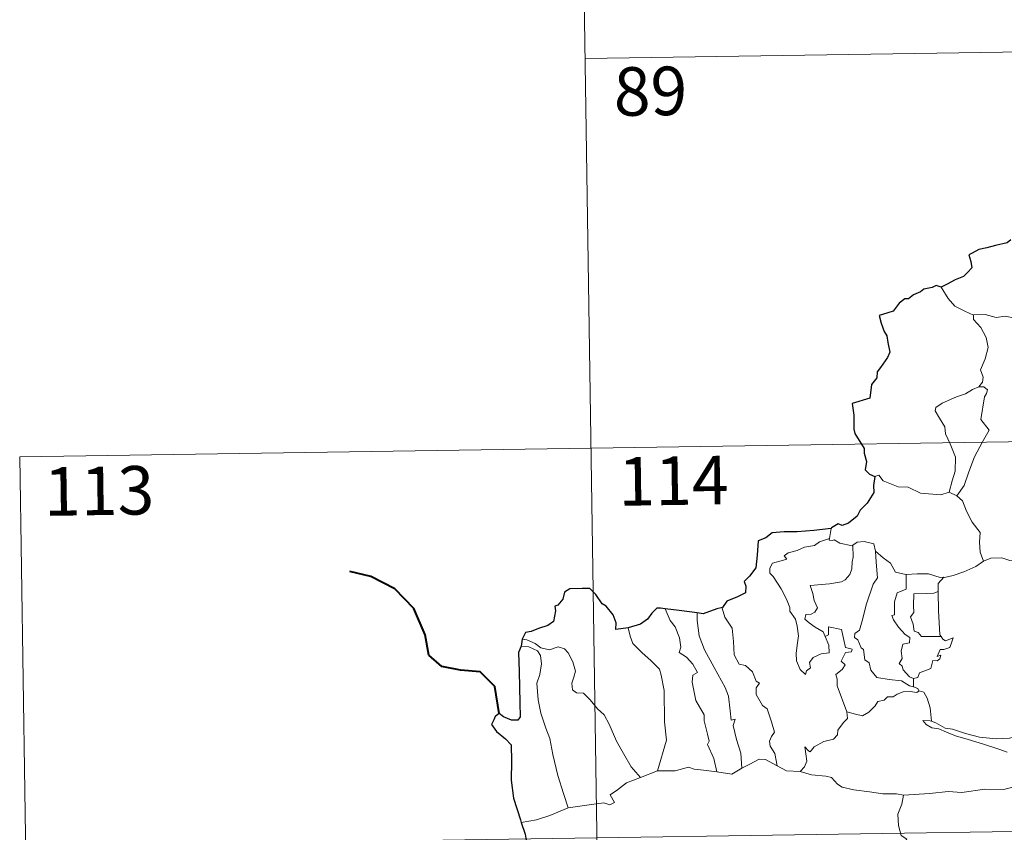
# Model space of a CAD drawing. Units: metres. Extents: x 603753 to 608253, y 4689483 to 4692520.
# Drawn here: x 604029 to 604182, y 4691602 to 4691728 of the extents above; entities that cross this region are included whole.
import ezdxf
from ezdxf.enums import TextEntityAlignment as Align

# ---------------------------------------------------------------- set-up
doc = ezdxf.new("R2010")
doc.units = ezdxf.units.M
doc.header["$MEASUREMENT"] = 0
doc.layers.add('Level 63', color=7, linetype='Continuous', lineweight=0)
doc.styles.add('Arial', font='ARIAL.TTF', dxfattribs={"height": 0.2})

msp = doc.modelspace()

# ---------------------------------------------------------------- linework, layer by layer
at = {"layer": 'Level 63', "linetype": 'Continuous', "lineweight": 0}
for points in [[(604115.89, 4691781.86), (604119.55, 4691540.95)], [(604116.8, 4691721.63), (604469.89, 4691726.99)], [(604176.81, 4691681.94), (604175.5, 4691682.6), (604173.93, 4691683.35), (604172.89, 4691684.56), (604171.81, 4691686.27)], [(604186.97, 4691679.61), (604186.75, 4691679.7), (604184.55, 4691680.45), (604183.23, 4691681.52), (604181.73, 4691681.83), (604180.32, 4691681.58), (604178.64, 4691682.07), (604176.81, 4691681.99), (604176.81, 4691681.94)], [(604176.81, 4691681.94), (604176.84, 4691681.31), (604177.94, 4691680.04), (604178.79, 4691678.52), (604179.1, 4691676.96), (604178.63, 4691675.19), (604177.89, 4691673.5), (604178.33, 4691672.38), (604178.2, 4691671.58), (604177.63, 4691670.9)], [(604177.63, 4691670.9), (604176.67, 4691670.47), (604175.58, 4691669.82), (604174.21, 4691669.33), (604171.97, 4691668.35), (604170.98, 4691667.67), (604170.9, 4691667.18), (604171.55, 4691666.06), (604172.38, 4691664.72), (604172.51, 4691663.63), (604173.21, 4691662.09), (604174.04, 4691659.99), (604174.01, 4691657.86), (604173.54, 4691656.38), (604173.07, 4691654.6)], [(604177.63, 4691670.9), (604178.41, 4691670.87), (604179.01, 4691670.42), (604178.83, 4691669.85), (604178.51, 4691669.33), (604177.96, 4691665.86), (604179.25, 4691664.17), (604178.19, 4691662.37), (604176.99, 4691660.07), (604176.12, 4691657.74), (604175.39, 4691655.66), (604174.27, 4691654.04)], [(604029.44, 4691660.07), (604559.07, 4691668.11)], [(604029.44, 4691660.07), (604031.28, 4691539.61)], [(604161.6, 4691657), (604162.19, 4691657.24), (604162.89, 4691656.34), (604165.18, 4691655.41), (604166.75, 4691655.4), (604168.61, 4691654.45), (604171.78, 4691654.18), (604173.07, 4691654.6)], [(604173.07, 4691654.6), (604174.27, 4691654.04)], [(604174.27, 4691654.04), (604175.11, 4691653.26), (604175.74, 4691651.65), (604176.63, 4691649.95), (604177.84, 4691648.36), (604177.73, 4691646.88), (604177.88, 4691645.31), (604178.37, 4691643.92)], [(604154.84, 4691649), (604154.56, 4691647.45)], [(604153.89, 4691632.32), (604154.45, 4691630.96), (604154.51, 4691629.75), (604153.27, 4691629.6), (604152.05, 4691629.06), (604151.5, 4691628.3), (604151.66, 4691627.46), (604151.02, 4691626.99), (604150.84, 4691626.42), (604150.05, 4691627.2), (604149.47, 4691628.55), (604149.44, 4691629.71), (604149.65, 4691631.31), (604149.76, 4691632.38), (604149.59, 4691633.92), (604149.34, 4691634.98), (604148.43, 4691636.22), (604148.44, 4691636.8), (604147.95, 4691638.09), (604147.09, 4691639.65), (604145.89, 4691641.55), (604145.37, 4691642.09), (604145.35, 4691642.86), (604145.78, 4691643.65), (604147.1, 4691643.98), (604147.98, 4691644.23), (604147.55, 4691644.79), (604148.2, 4691645.25), (604149.58, 4691645.57), (604150.7, 4691646.08), (604152.23, 4691646.36), (604153.04, 4691646.93), (604154.56, 4691647.45)], [(604154.56, 4691647.45), (604154.52, 4691647.21), (604154.96, 4691647.11), (604155.3, 4691647.26), (604156.19, 4691646.7), (604158.08, 4691646.32), (604158.2, 4691646.41)], [(604158.2, 4691646.41), (604158.86, 4691646.9), (604159.94, 4691646.99), (604161.42, 4691646.64), (604161.67, 4691645.48)], [(604158.2, 4691646.41), (604158.25, 4691644.58), (604158.1, 4691643.84), (604158.04, 4691642.73), (604157.74, 4691641.86), (604156.98, 4691641.05), (604156.41, 4691640.76), (604154.56, 4691640.44), (604151.59, 4691640.16), (604152.02, 4691638.94), (604152.22, 4691637.84), (604152.71, 4691636.71), (604152.29, 4691636.08), (604151.72, 4691635.77), (604150.93, 4691635.68), (604150.77, 4691635), (604151.42, 4691634.4), (604152.34, 4691633.75), (604153.57, 4691633.01), (604153.89, 4691632.32)], [(604161.67, 4691645.48), (604161.81, 4691643.77), (604161.99, 4691641.36), (604161.33, 4691640.38), (604160.31, 4691637.35), (604159.63, 4691634.72), (604159.19, 4691633.26), (604158.49, 4691632.74), (604158.43, 4691632.13), (604158.97, 4691631.79), (604159.45, 4691630.54), (604159.82, 4691630.27), (604160.01, 4691628.69), (604160.72, 4691628.22), (604160.98, 4691627.07), (604161.9, 4691625.97), (604163.81, 4691625.67), (604165.71, 4691625.47), (604166.95, 4691624.66), (604167.53, 4691624.53)], [(604161.67, 4691645.48), (604162.85, 4691644.45), (604164.01, 4691643.64), (604164.75, 4691642.24), (604166.39, 4691641.87), (604166.44, 4691641.87)], [(604172.23, 4691641.45), (604172.32, 4691641.44), (604173.68, 4691641.7), (604175.35, 4691642.28), (604177.16, 4691643.14), (604178.37, 4691643.92)], [(604178.37, 4691643.92), (604179.48, 4691644.42), (604181.22, 4691644.44), (604182.43, 4691644.05), (604183.9, 4691644.08), (604185.43, 4691644.13), (604187.3, 4691643.75), (604188.92, 4691643.38), (604189.45, 4691642.96), (604190.39, 4691642.78), (604191.94, 4691641.86), (604193.41, 4691640.96), (604195.38, 4691640.17), (604194.42, 4691638.8), (604195.27, 4691638.15), (604196.17, 4691637.63), (604195.53, 4691635.17)], [(604166.44, 4691641.87), (604166.41, 4691639.62), (604165.05, 4691639.07), (604164.61, 4691637.65), (604164.61, 4691635.66), (604164.19, 4691635.55), (604164.44, 4691634.86), (604165.26, 4691633.73), (604166.29, 4691632.61), (604167, 4691632.16), (604166.91, 4691631.34), (604165.92, 4691631.12), (604165.66, 4691630.02), (604165.78, 4691628.88), (604165.35, 4691628.14), (604165.79, 4691627.71), (604165.96, 4691627.17), (604166.91, 4691626.08), (604167.53, 4691625.79)], [(604166.44, 4691641.87), (604168.13, 4691641.99), (604169.85, 4691641.96), (604171.68, 4691641.44), (604172.23, 4691641.45)], [(604172.23, 4691641.45), (604171.34, 4691640.49), (604171.38, 4691639.24)], [(604171.38, 4691639.24), (604170.68, 4691639), (604169.54, 4691638.95), (604167.61, 4691638.87), (604167.55, 4691637.07), (604167.62, 4691636.03), (604167.11, 4691635.32), (604167.5, 4691634.2), (604167.67, 4691633.12), (604168.26, 4691632.9), (604168.77, 4691632.29), (604169.63, 4691632.29), (604171.82, 4691632.3)], [(604171.38, 4691639.24), (604171.38, 4691639.13), (604171.4, 4691636.31), (604171.64, 4691632.55), (604171.82, 4691632.3)], [(604129.17, 4691636.57), (604129.95, 4691634.75), (604130.7, 4691633.78), (604131.38, 4691632.09), (604131.6, 4691630.63), (604131.35, 4691629.85), (604132.48, 4691629.09), (604133.44, 4691628.04), (604134.18, 4691626.75), (604133.47, 4691626.33), (604133.34, 4691625.26), (604133.94, 4691622.39), (604135.2, 4691620.2), (604135.21, 4691619.26), (604135.73, 4691617.18), (604135.96, 4691616.11), (604135.74, 4691615.61), (604136.71, 4691613.46), (604137.18, 4691611.38)], [(604138.05, 4691636.77), (604138, 4691636.7), (604138.41, 4691635.3), (604139.51, 4691633.6), (604139.72, 4691631.53), (604139.85, 4691629.48), (604140.59, 4691628.03), (604141.58, 4691627.79), (604142.7, 4691626.82), (604143.24, 4691625.41), (604143.77, 4691625.08), (604143.23, 4691624.36), (604143.24, 4691623.35), (604144.2, 4691621.62), (604144.95, 4691621.12), (604145.63, 4691619.13), (604146.1, 4691617.49), (604145.62, 4691616.84), (604145.3, 4691616.1), (604145.43, 4691615.34), (604146.13, 4691614.2), (604146.5, 4691612.32)], [(604134.13, 4691635.94), (604134.11, 4691634.75), (604134.43, 4691632.42), (604135.25, 4691630.25), (604136.73, 4691627.49), (604138.45, 4691624.4), (604138.95, 4691623.1), (604139.21, 4691620.82), (604139.36, 4691619.38), (604139.98, 4691619.51), (604139.7, 4691618.56), (604140.19, 4691616.36), (604140.87, 4691614.27), (604141.04, 4691611.95)], [(604123.45, 4691633.62), (604123.79, 4691632.35), (604124.19, 4691631.19), (604125.55, 4691629.81), (604127, 4691628.56), (604128.31, 4691627.23), (604128.58, 4691626.34), (604129.04, 4691623.93), (604129.08, 4691619.12), (604129.41, 4691616.3), (604128.01, 4691611.52)], [(604157.23, 4691620.67), (604155.74, 4691624.65), (604155.76, 4691625.7), (604155.55, 4691626.45), (604156.51, 4691627.18), (604156.99, 4691627.91), (604156.37, 4691628.49), (604157.07, 4691629.82), (604157.98, 4691629.91), (604158.1, 4691630.36), (604157.05, 4691630.59), (604156.42, 4691633.37), (604154.4, 4691633.77), (604154.4, 4691632.56), (604153.89, 4691632.32)], [(604107.06, 4691631.88), (604107.81, 4691631.78), (604109.11, 4691631.22), (604109.95, 4691630.56), (604111.33, 4691630.26), (604112.63, 4691630.72), (604113.65, 4691630.37), (604114.18, 4691629.78), (604114.89, 4691628.4), (604115.3, 4691626.92), (604115.05, 4691626.03), (604114.74, 4691625.1), (604114.85, 4691624.07), (604115.5, 4691623.58), (604116.57, 4691623.56), (604117.57, 4691622.51), (604118.7, 4691621.13), (604119.73, 4691620.19), (604120.55, 4691618.73), (604121.65, 4691616.14), (604122.74, 4691614.19), (604123.94, 4691612.17), (604125.37, 4691610.53)], [(604171.82, 4691632.3), (604172.1, 4691631.91), (604172.5, 4691631.62), (604173.69, 4691632.1), (604173.46, 4691631.46), (604173.17, 4691630.6), (604172.26, 4691630.28), (604171.65, 4691630.27), (604171.23, 4691629.2), (604171.78, 4691629.43), (604171.6, 4691628.84), (604171.2, 4691628.55), (604170.55, 4691628.6), (604170.21, 4691627.36), (604168.46, 4691626.67), (604168.21, 4691625.97), (604167.53, 4691625.79)], [(604106.91, 4691630.79), (604108.09, 4691630.72), (604109.45, 4691630.1), (604109.93, 4691629.38), (604110.07, 4691628.05), (604109.79, 4691626.44), (604109.33, 4691625.06), (604109.56, 4691622.51), (604109.96, 4691620.44), (604110.73, 4691618.15), (604111.34, 4691616.54), (604111.8, 4691614.08), (604112.61, 4691610.83), (604113.49, 4691608.04), (604114.19, 4691605.83)], [(604167.53, 4691625.79), (604167.53, 4691624.53)], [(604168.45, 4691623.88), (604168.07, 4691623.66), (604167.03, 4691623.79), (604165.95, 4691623.72), (604165.02, 4691623.39), (604164.4, 4691622.98), (604163.56, 4691622.98), (604163.02, 4691622.46), (604162.05, 4691622.26), (604161.63, 4691621.58), (604160.66, 4691620.58), (604159.65, 4691620.02), (604158.58, 4691620.31), (604157.23, 4691620.67)], [(604167.53, 4691624.53), (604168.21, 4691624.25), (604168.39, 4691623.9), (604168.45, 4691623.88)], [(604168.45, 4691623.88), (604169.16, 4691623.67), (604169.67, 4691622.79), (604170.13, 4691621.28), (604170.32, 4691619.21)], [(604150.06, 4691611.42), (604150.69, 4691612.18), (604151.09, 4691613.05), (604150.91, 4691614.17), (604150.76, 4691615.27), (604151.31, 4691614.65), (604151.6, 4691614.48), (604152.21, 4691615.26), (604153.68, 4691616.06), (604155.17, 4691616.44), (604155.81, 4691617.12), (604155.87, 4691617.8), (604156.74, 4691619), (604157.35, 4691619.63), (604157.23, 4691620.67)], [(604170.32, 4691619.21), (604170.12, 4691619.27), (604169.02, 4691619.31), (604169.5, 4691618.68), (604170.4, 4691618.18), (604171.45, 4691618.05), (604172.63, 4691617.52), (604174.04, 4691616.92), (604176.01, 4691616.38), (604178.38, 4691615.65), (604180.75, 4691614.89), (604182.02, 4691614.4)], [(604183.43, 4691616.85), (604182.37, 4691616.6), (604180.31, 4691616.48), (604177.76, 4691616.74), (604175.6, 4691617.31), (604173.59, 4691617.96), (604172.43, 4691618.13), (604171.02, 4691618.98), (604170.32, 4691619.21)], [(604141.04, 4691611.95), (604142.25, 4691612.58), (604143.68, 4691613.34), (604144.66, 4691613.28), (604146.5, 4691612.32)], [(604128.01, 4691611.52), (604130.73, 4691611.53), (604132.77, 4691612.1), (604133.67, 4691611.79), (604135.11, 4691611.65), (604137.18, 4691611.38)], [(604137.18, 4691611.38), (604139.48, 4691611.04), (604141.04, 4691611.95)], [(604146.5, 4691612.32), (604147.91, 4691611.56), (604150.06, 4691611.42)], [(604114.19, 4691605.83), (604116.02, 4691606.08), (604117.78, 4691606.32), (604119.69, 4691606.6), (604120.63, 4691606.28), (604121.34, 4691606.63), (604120.66, 4691607.84), (604121.8, 4691608.58), (604123.23, 4691609.66), (604125.37, 4691610.53)], [(604125.37, 4691610.53), (604128.01, 4691611.52)], [(604150.06, 4691611.42), (604151.78, 4691610.9), (604154.02, 4691610.7), (604154.88, 4691610.53), (604155.82, 4691609.5), (604156.55, 4691609.02), (604158.32, 4691608.59), (604160.75, 4691608.28), (604162.81, 4691607.97), (604164.95, 4691607.97), (604166.03, 4691607.76)], [(604182.87, 4691609.01), (604181.52, 4691608.66), (604178.6, 4691608.68), (604175.03, 4691608.2), (604172.89, 4691608.34), (604170.07, 4691608.02), (604166.03, 4691607.76)], [(604030.36, 4691599.84), (604559.98, 4691607.89)], [(604166.03, 4691607.76), (604165.77, 4691606.38), (604165.13, 4691604.84), (604165.22, 4691603.11), (604165.67, 4691601.55), (604166.5, 4691601), (604165.87, 4691600.01), (604165.05, 4691598.32), (604163.71, 4691597.1), (604161.37, 4691595.78), (604161.12, 4691595.37)], [(604106.95, 4691603.57), (604109.31, 4691603.97), (604111.37, 4691604.61), (604114.19, 4691605.83)]]:
    msp.add_lwpolyline(points, dxfattribs=at)
at = {"layer": 'Level 63', "linetype": 'Continuous', "lineweight": 30}
for points in [[(604182.6, 4691693.59), (604182.05, 4691693.12), (604180.23, 4691692.75), (604178.89, 4691692.36), (604177.64, 4691692.12), (604176.61, 4691691.56), (604176.12, 4691691.26), (604176.42, 4691690.27), (604176.59, 4691689.25), (604175.92, 4691688.54), (604175.3, 4691687.95), (604174.01, 4691687.43), (604172.78, 4691686.76), (604171.81, 4691686.27)], [(604171.81, 4691686.27), (604171.08, 4691686.56), (604170.43, 4691686.23), (604169.17, 4691686), (604168.65, 4691685.59), (604167.53, 4691685.12), (604166.79, 4691684.5), (604166.19, 4691684.48), (604165.33, 4691683.83), (604164.42, 4691682.56), (604163.41, 4691682.28), (604162.27, 4691681.92), (604162.58, 4691680.71), (604163.01, 4691679.44), (604163.44, 4691678.79), (604163.61, 4691677.73), (604163.9, 4691676.26), (604163.52, 4691675.43), (604162.44, 4691673.89), (604161.93, 4691673.18), (604161.9, 4691672.29), (604161.07, 4691671.24), (604160.79, 4691669.14), (604158.09, 4691668.3), (604158.31, 4691666.5), (604158.33, 4691664.33), (604158.49, 4691663.65), (604159.91, 4691661.36), (604159.94, 4691660.62), (604160.27, 4691659.32), (604160.08, 4691658.06), (604160.77, 4691657.38), (604161.6, 4691657)], [(604161.6, 4691657), (604161.37, 4691655.62), (604161.43, 4691654.56), (604160.39, 4691652.89), (604159.29, 4691651.82), (604158.85, 4691650.88), (604157.49, 4691649.8), (604156.51, 4691649.46), (604155.9, 4691649.69), (604154.86, 4691649.09), (604154.84, 4691649)], [(604154.84, 4691649), (604152.14, 4691648.69), (604149.56, 4691648.46), (604147.59, 4691648.49), (604145.7, 4691648.3), (604144.75, 4691647.57), (604143.54, 4691647.1), (604143.41, 4691644.85), (604143.18, 4691642.9), (604142.22, 4691641.6), (604141.41, 4691640.82), (604141.65, 4691640.08), (604141.6, 4691639.04), (604140.34, 4691638.41), (604138.72, 4691637.78), (604138.05, 4691636.77)], [(604123.45, 4691633.62), (604121.57, 4691633.37), (604121.61, 4691634.43), (604121.17, 4691635.67), (604120.04, 4691636.96), (604119.44, 4691637.35), (604118.45, 4691638.8), (604117.53, 4691639.72), (604116.36, 4691639.72), (604114.44, 4691639.68), (604113.6, 4691639.13), (604113.36, 4691638.09), (604112.59, 4691637.12), (604112.11, 4691637.01), (604112.25, 4691636.25), (604111.93, 4691634.64), (604111.03, 4691633.98), (604109.62, 4691633.52), (604108.49, 4691633.08), (604107.59, 4691632.9), (604107.06, 4691631.88)], [(604129.17, 4691636.57), (604128.46, 4691636.66), (604127.88, 4691636.66), (604127.13, 4691635.88), (604126.43, 4691634.97), (604125.37, 4691634.19), (604123.45, 4691633.62)], [(604134.13, 4691635.94), (604131.35, 4691636.29), (604129.17, 4691636.57)], [(604138.05, 4691636.77), (604137.15, 4691636.55), (604135.06, 4691635.82), (604134.13, 4691635.94)], [(604107.06, 4691631.88), (604106.91, 4691630.79)], [(604106.91, 4691630.79), (604106.54, 4691629.82), (604106.61, 4691626.87), (604106.73, 4691622.04), (604106.76, 4691619.88), (604106.42, 4691619.38), (604105.46, 4691619.36), (604104.18, 4691619.9), (604103.51, 4691620.42), (604102.91, 4691619.93), (604102.71, 4691619.42), (604102.35, 4691618.68), (604103.1, 4691617.63), (604104.51, 4691616.49), (604105.37, 4691615.56), (604105.46, 4691613.02), (604105.37, 4691610.07), (604105.74, 4691607.32), (604106.83, 4691603.97), (604106.95, 4691603.57)], [(604106.95, 4691603.57), (604107.53, 4691601.74), (604107.77, 4691600.5)]]:
    msp.add_lwpolyline(points, dxfattribs=at)
at = {"layer": 'Level 63', "linetype": 'Continuous', "lineweight": 40}
msp.add_lwpolyline([(604103.51, 4691620.42), (604102.84, 4691624.56), (604100.59, 4691626.83), (604097.54, 4691627.09), (604094.69, 4691627.67), (604092.66, 4691629.42), (604092.08, 4691632.56), (604090.33, 4691636.64), (604087.43, 4691639.64), (604083.71, 4691641.56), (604080.44, 4691642.34)], dxfattribs=at)

# ---------------------------------------------------------------- texts
at = {"layer": 'Level 63', "linetype": 'Continuous', "lineweight": 13, "style": 'Arial'}
for s, p in [('89', (604126.91, 4691716.58)), ('114', (604130.46, 4691656.37)), ('113', (604041.71, 4691654.81))]:
    msp.add_text(s, height=7.5, rotation=0.8712, dxfattribs=at).set_placement(p, align=Align.MIDDLE_CENTER)

doc.saveas('drawing.dxf')
